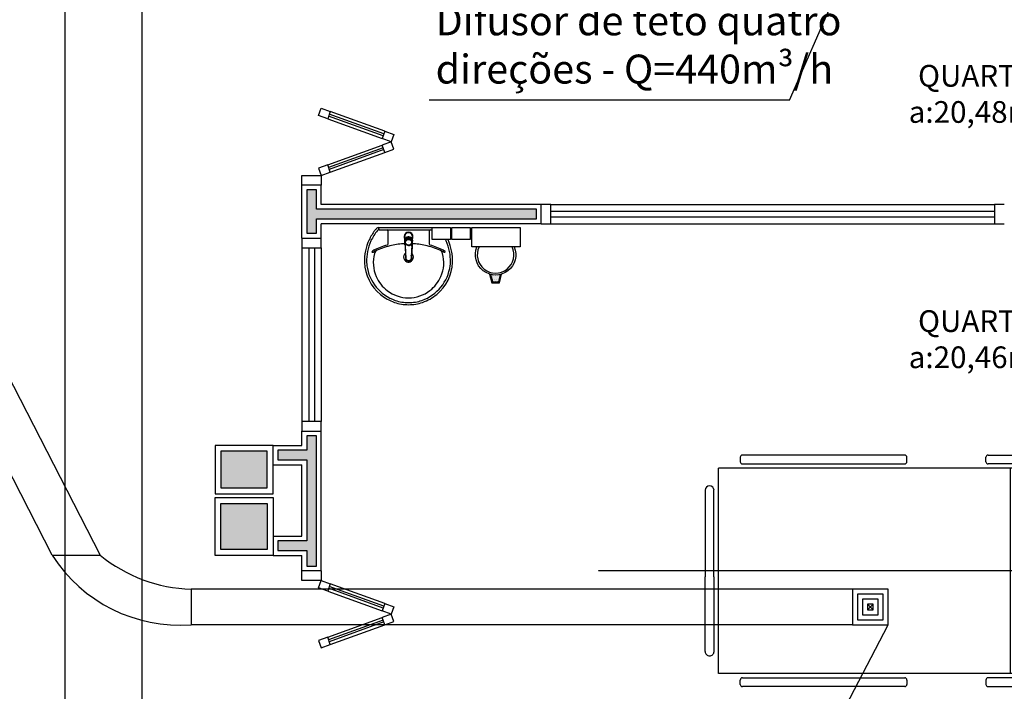
# Model space of a CAD drawing. Units: inches. Extents: x 1674 to 39482, y 1947 to 8447.
# Drawn here: x 3170 to 3680, y 5148 to 5497 of the extents above; entities that cross this region are included whole.
import ezdxf

# ---------------------------------------------------------------- set-up
doc = ezdxf.new("R2010")
doc.units = ezdxf.units.IN
doc.header["$MEASUREMENT"] = 0
doc.linetypes.add('CONTINU', pattern=[0])
doc.linetypes.add('HIDDEN', pattern=[0.375, 0.25, -0.125])
for name, color, linetype in [('02', 2, 'Continuous'), ('250', 250, 'Continuous'), ('EQUIP_FIXOS', 13, 'Continuous'), ('EXAUSTAO_ISOLAMENTO', 40, 'Continuous'), ('INSUFLAMENTO', 5, 'Continuous'), ('LINVISTA', 13, 'Continuous'), ('MOB_BemFina', 251, 'Continuous'), ('parede gesso', 135, 'Continuous'), ('PILAR', 6, 'Continuous'), ('pilar 250', 250, 'Continuous'), ('UNIDADE', 4, 'Continuous'), ('vidro', 156, 'Continuous')]:
    doc.layers.add(name, color=color, linetype=linetype)
doc.styles.add('ARIAL1', font='arial.ttf')
doc.styles.add('REGUA60', font='ARIALN.TTF')

# ---------------------------------------------------------------- blocks, each defined once
blk = doc.blocks.new('A$C775C0CE8')
at = {"layer": '02', "color": 253}
for p, q in [((0, 31.12), (1.37, 34.88)), ((4.7, 29.41), (0, 31.12)), ((1.37, 34.88), (6.07, 33.17)), ((6.07, 33.17), (4.7, 29.41)), ((34.26, 22.91), (32.89, 19.15)), ((34.26, 22.91), (38.96, 21.2)), ((38.96, 21.2), (37.59, 17.44)), ((37.59, 17.44), (32.89, 19.15)), ((37.59, 17.44), (32.89, 15.73)), ((34.26, 11.97), (32.89, 15.73)), ((38.96, 13.68), (37.59, 17.44)), ((34.26, 11.97), (38.96, 13.68)), ((4.7, 5.47), (0, 3.76)), ((6.07, 1.71), (4.7, 5.47)), ((0, 3.76), (1.37, 0)), ((1.37, 0), (6.07, 1.71))]:
    blk.add_line(p, q, dxfattribs=at)
at = {"layer": 'LINVISTA', "color": 253}
for p, q in [((34.26, 22.91), (6.07, 33.17)), ((4.7, 29.41), (32.89, 19.15)), ((4.7, 5.47), (32.89, 15.73)), ((6.07, 1.71), (34.26, 11.97))]:
    blk.add_line(p, q, dxfattribs=at)
at = {"layer": 'vidro', "color": 253}
for p, q in [((33.4, 20.56), (5.21, 30.82)), ((33.74, 21.5), (5.55, 31.76)), ((33.4, 14.32), (5.21, 4.06)), ((33.74, 13.38), (5.55, 3.12))]:
    blk.add_line(p, q, dxfattribs=at)
blk = doc.blocks.new('1173C_p')
at = {"color": 253, "linetype": 'Continuous'}
for p, q in [((-0.0163, -0.0488), (-0.0165, -0.045)), ((0.0163, -0.0488), (0.0165, -0.045))]:
    blk.add_line(p, q, dxfattribs=at)
at = {"color": 253, "linetype": 'CONTINU', "extrusion": (0, 0, -1)}
for points in [[(-0.0198, -0.0115, -0.13189), (-0.0229, 0, -0.414011), (0, 0.0229, -0.414011), (0.0229, 0, -0.132095), (0.0198, -0.0115)], [(0.0198, -0.0078, 0.094421), (0.0213, 0, 0.414218), (0, 0.0213, 0.414225), (-0.0213, 0, 0.094419), (-0.0198, -0.0078)], [(0.0184, -0.0289, -0.025793), (0.0174, -0.0306)], [(0.016, -0.0438, -0.004162), (0.0165, -0.045)], [(-0.0163, -0.0488, -0.000293), (-0.0129, -0.1208)], [(-0.0174, -0.0305, -0.02327), (-0.0184, -0.0289), (-0.0184, -0.0288), (-0.0188, -0.0281), (-0.0184, -0.0289)]]:
    blk.add_lwpolyline(points, format="xyb", dxfattribs=at)
at = {"color": 253, "linetype": 'CONTINU'}
for points in [[(-0.0198, -0.0115), (-0.0198, 0.0008)], [(0, 0.0006), (0, -0.0003)], [(-0.0193, -0.0178), (-0.0148, -0.0074)], [(-0.0193, -0.0207), (-0.0193, -0.0194)], [(-0.0184, -0.0289), (-0.0184, -0.0288)], [(-0.0175, -0.0242), (-0.0175, -0.0291)], [(-0.0165, -0.0346), (-0.016, -0.0438)], [(0, -0.0292), (0, -0.0294)], [(0.0124, -0.0051), (0.0017, -0.0008)], [(0.016, -0.0438), (0.0165, -0.0346)], [(0.0165, -0.045), (0.016, -0.0438)], [(0.0184, -0.0288), (0.0184, -0.0289)]]:
    blk.add_lwpolyline(points, dxfattribs=at)
for points in [[(0.0197, -0.0221, 0.014115), (0.0197, -0.021), (0.0198, -0.0194), (0.0198, 0.0008)], [(-0.0198, -0.0115), (-0.0198, -0.0194), (-0.0198, -0.021, 0.014158), (-0.0197, -0.0221)], [(-0.0193, -0.0178, 0.022469), (-0.0193, -0.0194)], [(-0.0193, -0.0178), (-0.0193, -0.0191, 0.022422), (-0.0193, -0.0207, 0.02241), (-0.0193, -0.0223, 0.005526), (-0.0175, -0.0268)], [(-0.0184, -0.0289), (-0.0189, -0.0281), (-0.0184, -0.0288), (-0.0184, -0.0289, 0.023468), (-0.0174, -0.0305)], [(-0.0184, -0.0433), (-0.0183, -0.0455), (-0.0146, -0.1175, 0.0157), (-0.0146, -0.118)], [(-0.0183, -0.021, 0.079202), (-0.0175, -0.0263)], [(-0.0129, -0.1208, 0.000292), (-0.0163, -0.0488)], [(-0.0124, -0.0051, 0.04335), (-0.0148, -0.0074)], [(-0.0124, -0.0051), (-0.0124, -0.0064, 0.0433), (-0.0148, -0.0087), (-0.0148, -0.0074)], [(0.0017, -0.0008), (0.0017, -0.0021, 0.020932), (0, -0.002, 0.02091), (-0.0017, -0.0021), (-0.0017, -0.0008), (-0.0124, -0.0051)], [(-0.0017, -0.0008, -0.02099), (0, -0.0007, -0.020996), (0.0017, -0.0008)], [(0.0148, -0.0074, 0.043592), (0.0124, -0.0051)], [(0.0193, -0.0178), (0.0148, -0.0074), (0.0148, -0.0087, 0.043556), (0.0124, -0.0064), (0.0124, -0.0051)], [(0.0184, -0.0433), (0.0183, -0.0455), (0.0146, -0.1175, -0.0157), (0.0146, -0.118)], [(0.0193, -0.0207, -0.022421), (0.0193, -0.0223, -0.006199), (0.0174, -0.0268)], [(0.0174, -0.0263, 0.078954), (0.0183, -0.021)], [(0.0174, -0.0242), (0.0174, -0.0291, -0.013429), (0.0174, -0.03)], [(0.0174, -0.0306, 0.025781), (0.0184, -0.0289)], [(0.0193, -0.0207, 0.02241), (0.0193, -0.0191), (0.0193, -0.0178)], [(0.0193, -0.0207), (0.0193, -0.0194, 0.022418), (0.0193, -0.0178)], [(-0.0143, -0.12), (-0.0146, -0.118, -0.016453), (-0.0146, -0.1175)], [(-0.0143, -0.1201, 0.0159), (-0.0142, -0.1208)], [(0.0142, -0.1208, 0.016555), (0.0143, -0.1201), (0.0143, -0.12), (0.0145, -0.118, 0.016767), (0.0146, -0.1175)]]:
    blk.add_lwpolyline(points, format="xyb", dxfattribs=at)
for points, degree in [([(0, 0.0213), (-0.004, 0.0213), (-0.0075, 0.0203), (-0.011, 0.0188), (-0.0145, 0.0162), (-0.0175, 0.0125), (-0.0198, 0.0073), (-0.0198, 0.0008)], 7), ([(0.0198, 0.0008), (0.0198, 0.0073), (0.0175, 0.0125), (0.0145, 0.0162), (0.0109, 0.0188), (0.0075, 0.0203), (0.004, 0.0213), (0, 0.0213)], 7), ([(-0.0198, -0.0194), (-0.0198, -0.0112), (-0.0156, -0.0063), (-0.013, -0.0044), (-0.0101, -0.0019), (-0.0063, -0.0009), (-0.0034, -0.0003), (0, -0.0003)], 7), ([(-0.0189, -0.0281), (-0.0191, -0.0266), (-0.0194, -0.0252), (-0.0196, -0.0237), (-0.0197, -0.0221)], 4), ([(-0.0184, -0.0433), (-0.0187, -0.0396), (-0.0189, -0.0359), (-0.0191, -0.0323), (-0.0193, -0.029), (-0.0195, -0.0256), (-0.0197, -0.0221)], 6), ([(-0.0148, -0.0087), (-0.0158, -0.0111), (-0.0166, -0.0132), (-0.0175, -0.0151), (-0.0183, -0.0171), (-0.0193, -0.0191)], 5), ([(0, -0.0033), (-0.006, -0.0033), (-0.0116, -0.0057), (-0.0158, -0.0098), (-0.0183, -0.0152), (-0.0183, -0.021)], 5), ([(-0.0175, -0.0242), (-0.0175, -0.0192), (-0.0155, -0.0141), (-0.0115, -0.0098), (-0.0059, -0.0074), (0, -0.0074)], 5), ([(-0.0175, -0.0291), (-0.0175, -0.0238), (-0.0153, -0.0185), (-0.011, -0.0143), (-0.0055, -0.0123), (0, -0.0123)], 5), ([(0, -0.046), (-0.0056, -0.046), (-0.0111, -0.0439), (-0.0154, -0.0396), (-0.0175, -0.0343), (-0.0175, -0.0291)], 5), ([(-0.0155, -0.0296), (-0.0155, -0.0249), (-0.0136, -0.0202), (-0.0098, -0.0165), (-0.0049, -0.0146), (0, -0.0146)], 5), ([(0, -0.0446), (-0.0049, -0.0446), (-0.0098, -0.0428), (-0.0136, -0.039), (-0.0155, -0.0343), (-0.0155, -0.0296)], 5), ([(-0.0017, -0.0021), (-0.004, -0.0032), (-0.006, -0.0041), (-0.0081, -0.0049), (-0.0102, -0.0057), (-0.0124, -0.0064)], 5), ([(0, -0.0064), (-0.0027, -0.0064), (-0.0053, -0.007), (-0.0076, -0.0081), (-0.0096, -0.0095), (-0.0113, -0.0113)], 5), ([(0, -0.0003), (0.0033, -0.0003), (0.0063, -0.0009), (0.0101, -0.0019), (0.013, -0.0044), (0.0156, -0.0063), (0.0198, -0.0112), (0.0198, -0.0194)], 7), ([(0.0183, -0.021), (0.0183, -0.0152), (0.0158, -0.0098), (0.0116, -0.0057), (0.006, -0.0033), (0, -0.0033)], 5), ([(0.0113, -0.0113), (0.0096, -0.0095), (0.0076, -0.0081), (0.0052, -0.007), (0.0027, -0.0064), (0, -0.0064)], 5), ([(0, -0.0074), (0.0059, -0.0074), (0.0115, -0.0098), (0.0155, -0.0141), (0.0174, -0.0192), (0.0174, -0.0242)], 5), ([(0, -0.0123), (0.0055, -0.0123), (0.011, -0.0143), (0.0153, -0.0185), (0.0174, -0.0238), (0.0174, -0.0291)], 5), ([(0, -0.0146), (0.0049, -0.0146), (0.0097, -0.0165), (0.0136, -0.0202), (0.0155, -0.0249), (0.0155, -0.0296)], 5), ([(0, -0.046), (0.0056, -0.046), (0.0111, -0.0439), (0.0154, -0.0396), (0.0174, -0.0343), (0.0174, -0.0291)], 5), ([(0.0155, -0.0296), (0.0155, -0.0343), (0.0136, -0.039), (0.0097, -0.0428), (0.0049, -0.0446), (0, -0.0446)], 5), ([(0.0124, -0.0064), (0.0101, -0.0057), (0.0081, -0.0049), (0.006, -0.0041), (0.004, -0.0032), (0.0017, -0.0021)], 5), ([(0.0193, -0.0191), (0.0183, -0.0171), (0.0175, -0.0151), (0.0166, -0.0132), (0.0158, -0.0111), (0.0148, -0.0087)], 5), ([(0.0197, -0.0221), (0.0195, -0.0256), (0.0193, -0.029), (0.0191, -0.0323), (0.0189, -0.0359), (0.0186, -0.0396), (0.0184, -0.0433)], 6), ([(0.0188, -0.0281), (0.0191, -0.0265), (0.0193, -0.0253), (0.0195, -0.0241), (0.0196, -0.0231), (0.0197, -0.0221)], 5), ([(-0.0142, -0.1208), (-0.0136, -0.1239), (-0.0119, -0.1268), (-0.0095, -0.1293), (-0.0064, -0.1313), (-0.0032, -0.1323), (0, -0.1323)], 6), ([(-0.0131, -0.117), (-0.0129, -0.121), (-0.0091, -0.1229), (-0.0041, -0.1233), (0, -0.1233)], 4), ([(0, -0.1233), (0.0041, -0.1233), (0.0091, -0.1229), (0.0129, -0.121), (0.0131, -0.117)], 4), ([(0, -0.1323), (0.0032, -0.1323), (0.0064, -0.1313), (0.0095, -0.1293), (0.0119, -0.1268), (0.0136, -0.1239), (0.0142, -0.1208)], 6), ([(0, -0.1323), (0, -0.1323), (0, -0.1323), (0, -0.1323), (0, -0.1322), (0, -0.1321)], 5)]:
    blk.add_open_spline(points, degree=degree, dxfattribs=at)
blk = doc.blocks.new('aps_pia_pl5')
h = blk.add_hatch()
h.set_pattern_fill('DOTS', color=253, scale=0.3, style=0)
h.set_pattern_definition([(180, (-0.243112, -0.6682743), (-0.00238125, 0.0047625), [0, -0.0047625])])
edge = h.paths.add_edge_path()
edge.add_line((-0.2813, -0.6361), (-0.2431, -0.6265))
edge.add_ellipse((-0.1413, -0.6522), major_axis=(-0.0742, 0.0742), ratio=1, start_angle=30.8655, end_angle=45)
edge.add_ellipse((-0.1413, -0.6522), major_axis=(0.0742, 0.0742), ratio=1, start_angle=135, end_angle=149.1345)
edge.add_line((-0.2431, -0.6778), (-0.2813, -0.6683))
edge.add_line((-0.2813, -0.6683), (-0.2813, -0.6361))
at = {"color": 253}
for p, q in [((0, -0.0442), (0, -0.201)), ((-0.0171, -0.0945), (-0.0842, -0.0945)), ((0, -0.201), (0, -0.3578)), ((-0.0171, -0.3075), (-0.0842, -0.3075)), ((-0.2416, -0.621), (-0.2863, -0.6322)), ((-0.2863, -0.6322), (-0.2863, -0.6722)), ((-0.2431, -0.6265), (-0.2813, -0.6361)), ((-0.2813, -0.6361), (-0.2813, -0.6683)), ((-0.2863, -0.6722), (-0.2416, -0.6834)), ((-0.2813, -0.6683), (-0.2431, -0.6778))]:
    blk.add_line(p, q, dxfattribs=at)
for points in [[(0, -0.419), (-0.0622, -0.419), (-0.0622, -0.324), (0, -0.324)], [(0, -0.5202), (-0.0622, -0.5202), (-0.0622, -0.4252), (0, -0.4252)], [(0, -0.7797), (-0.1, -0.7797), (-0.1, -0.5297), (0, -0.5297)]]:
    blk.add_lwpolyline(points, close=True, dxfattribs=at)
for centre, radius, start, end in [((-0.172, -0.198), 0.2254, 92.3468, 140.682), ((-0.1725, -0.2288), 0.2562, 65.081, 91.955), ((-0.1763, -0.2342), 0.2628, 52.3096, 64.8213), ((-0.1805, -0.2029), 0.1849, 113.4729, 142.4355), ((-0.1817, -0.2011), 0.1828, 75.0345, 113.3354), ((-0.1394, -0.0471), 0.0231, 23.2243, 77.9201), ((-0.1257, -0.0132), 0.00195, 46.5843, 181.3407), ((-0.1079, -0.0126), 0.0197, 181.7685, 209.5159), ((-0.2612, -0.0919), 0.1529, 20.6244, 27.0531), ((-0.1537, -0.0391), 0.0401, 27.6293, 42.9931), ((-0.4492, -0.1912), 0.3725, 15.8037, 27.2783), ((-0.4737, -0.1966), 0.3893, 12.3293, 24.0416), ((-0.1763, -0.2342), 0.2628, 48.9141, 52.3096), ((-0.0101, -0.044), 0.0101, 358.6829, 50.205), ((-0.1681, -0.2051), 0.233, 139.9389, 160.6948), ((-0.1829, -0.2002), 0.1813, 142.6439, 180.2602), ((-0.0841, -0.0874), 0.00714, 199.6014, 268.7233), ((-0.0172, -0.0885), 0.00599, 270.8385, 351.5333), ((-0.1752, -0.2006), 0.2248, 161.1683, 180.0929), ((-0.4428, -0.1971), 0.3593, 2.3817, 13.4577), ((-0.1752, -0.2014), 0.2248, 179.9071, 198.8317), ((-0.1829, -0.2018), 0.1813, 179.7398, 217.3561), ((-0.1528, -0.201), 0.0255, 34.9422, 325.0926), ((-0.1528, -0.201), 0.0164, 58.1438, 126.6778), ((-0.1528, -0.201), 0.0164, 233.2406, 289.4036), ((-0.1528, -0.201), 0.0164, 301.3324, 301.9598), ((-0.4428, -0.2049), 0.3593, 346.5423, 357.6208), ((-0.1681, -0.1969), 0.233, 199.3052, 220.0611), ((-0.4737, -0.2054), 0.3893, 335.9584, 347.6707), ((-0.172, -0.204), 0.2254, 219.318, 267.6532), ((-0.1805, -0.1991), 0.1849, 217.5645, 246.5271), ((-0.4492, -0.2108), 0.3725, 332.7217, 344.1963), ((-0.0841, -0.3146), 0.00714, 91.2767, 160.3986), ((-0.0172, -0.3135), 0.00599, 8.4667, 89.1615), ((-0.1817, -0.2009), 0.1828, 246.6646, 284.9655), ((-0.1725, -0.1732), 0.2562, 268.045, 294.919), ((-0.1394, -0.3549), 0.0231, 282.0799, 336.7757), ((-0.1079, -0.3894), 0.0197, 150.4841, 178.2315), ((-0.1257, -0.3888), 0.00195, 178.6593, 313.4157), ((-0.2612, -0.3101), 0.1529, 332.9469, 339.3756), ((-0.1537, -0.3629), 0.0401, 317.0069, 332.3707), ((-0.1763, -0.1678), 0.2628, 295.1787, 295.6602), ((-0.1413, -0.6522), 0.095, 64.2375, 295.7625)]:
    blk.add_arc(centre, radius, start, end, dxfattribs=at)
at = {"color": 253, "extrusion": (0, 0, -1)}
blk.add_ellipse((-0.1413, -0.6522), major_axis=(-0.0742, 0.0742), ratio=1, start_param=9.806016, end_param=13.755929, dxfattribs=at)
at = {"layer": 'MOB_BemFina', "color": 253}
for p, q in [((-0.0113, -0.0486), (-0.0113, -0.201)), ((-0.0073, -0.0468), (-0.0029, -0.0468)), ((-0.0113, -0.201), (-0.0113, -0.324))]:
    blk.add_line(p, q, dxfattribs=at)
for centre, radius, start, end in [((-0.1681, -0.2051), 0.222, 97.7107, 160.6831), ((-0.172, -0.198), 0.2145, 92.3568, 96.9303), ((-0.1725, -0.2288), 0.2452, 65.0868, 91.9463), ((-0.1763, -0.2342), 0.2518, 50.3606, 64.8157), ((-0.0208, -0.0483), 0.00953, 358.4764, 57.292), ((-0.0072, -0.05), 0.0032, 92.1883, 161.5515), ((-0.0029, -0.049), 0.00223, 10.4987, 89.8901), ((-0.1752, -0.2006), 0.2139, 161.1804, 180.0929), ((-0.1752, -0.2014), 0.2139, 179.9071, 198.8196), ((-0.1681, -0.1969), 0.222, 199.3169, 262.2893), ((-0.1725, -0.1732), 0.2452, 268.0537, 294.9132), ((-0.1763, -0.1678), 0.2518, 295.1843, 296.862), ((-0.172, -0.204), 0.2145, 263.0697, 267.6432)]:
    blk.add_arc(centre, radius, start, end, dxfattribs=at)
at = {"color": 253, "rotation": 270}
blk.add_blockref('1173C_p', (-0.047, -0.201), dxfattribs=at)
blk = doc.blocks.new('A$C72ED7CA7')
at = {"layer": '250', "color": 253, "linetype": 'HIDDEN'}
for p, q in [((60, 323.65), (60, 0)), ((6.82, 247.67), (113.18, 247.67)), ((6.82, 213.58), (113.18, 213.58))]:
    blk.add_line(p, q, dxfattribs=at)
at = {"layer": 'LINVISTA', "color": 253}
for p, q in [((15.91, 303.19), (15.91, 303.19)), ((18.18, 305.47), (63.18, 305.47)), ((101.82, 305.47), (63.18, 305.47)), ((104.09, 303.19), (104.09, 303.19)), ((6.82, 298.65), (113.18, 298.65)), ((6.82, 298.65), (6.82, 62.28)), ((63.18, 300.92), (18.18, 300.92)), ((63.18, 300.92), (101.82, 300.92)), ((113.18, 298.65), (113.18, 62.28)), ((0, 202.06), (0, 286.15)), ((1.14, 287.28), (3.41, 287.28)), ((4.55, 286.15), (4.55, 202.06)), ((115.45, 286.15), (115.45, 202.06)), ((118.86, 287.28), (116.59, 287.28)), ((120, 202.06), (120, 286.15)), ((3.41, 200.92), (1.14, 200.92)), ((116.59, 200.92), (118.86, 200.92)), ((0, 158.87), (0, 74.78)), ((3.41, 160.01), (1.14, 160.01)), ((4.55, 74.78), (4.55, 158.87)), ((115.45, 74.78), (115.45, 158.87)), ((116.59, 160.01), (118.86, 160.01)), ((120, 158.87), (120, 74.78)), ((1.14, 73.65), (3.41, 73.65)), ((118.86, 73.65), (116.59, 73.65)), ((113.18, 62.28), (6.82, 62.28)), ((15.91, 57.74), (15.91, 57.74)), ((63.18, 60.01), (18.18, 60.01)), ((63.18, 60.01), (101.82, 60.01)), ((104.09, 57.74), (104.09, 57.74)), ((18.18, 55.47), (63.18, 55.47)), ((101.82, 55.47), (63.18, 55.47))]:
    blk.add_line(p, q, dxfattribs=at)
for centre, major_axis, start_param, end_param in [((18.18, 303.19), (1.61, 1.61), 0.785398, 2.356194), ((18.18, 303.19), (1.61, 1.61), 2.356194, 3.926991), ((101.82, 303.19), (-1.61, -1.61), 2.356194, 3.926991), ((101.82, 303.19), (-1.61, 1.61), 2.356194, 3.926991), ((1.14, 286.15), (-0.804, 0.804), -0.785398, 0.785398), ((3.41, 286.15), (-0.804, 0.804), 3.926991, 5.497787), ((116.59, 286.15), (-0.804, 0.804), 5.497787, 7.068583), ((118.86, 286.15), (-0.804, -0.804), 2.356194, 3.926991), ((1.14, 202.06), (0.804, 0.804), 2.356194, 3.926991), ((3.41, 202.06), (-0.804, 0.804), 2.356194, 3.926991), ((116.59, 202.06), (-0.804, -0.804), -0.785398, 0.785398), ((118.86, 202.06), (-0.804, 0.804), 2.356194, 3.926991), ((1.14, 158.87), (0.804, 0.804), 0.785398, 2.356194), ((3.41, 158.87), (-0.804, 0.804), 3.926991, 5.497787), ((116.59, 158.87), (-0.804, -0.804), 3.926991, 5.497787), ((118.86, 158.87), (-0.804, -0.804), 2.356194, 3.926991), ((1.14, 74.78), (0.804, 0.804), 2.356194, 3.926991), ((3.41, 74.78), (-0.804, 0.804), 2.356194, 3.926991), ((116.59, 74.78), (-0.804, -0.804), -0.785398, 0.785398), ((118.86, 74.78), (-0.804, 0.804), 2.356194, 3.926991), ((18.18, 57.74), (-1.61, 1.61), -0.785398, 0.785398), ((18.18, 57.74), (-1.61, 1.61), 0.785398, 2.356194), ((101.82, 57.74), (-1.61, -1.61), 2.356194, 3.926991), ((101.82, 57.74), (-1.61, 1.61), 2.356194, 3.926991)]:
    blk.add_ellipse(centre, major_axis=major_axis, ratio=1, start_param=start_param, end_param=end_param, dxfattribs=at)
blk = doc.blocks.new('A$C3DA51033')
at = {"layer": 'INSUFLAMENTO'}
for p, q in [((-1.48, 1.48), (1.48, -1.48)), ((-1.48, -1.48), (1.48, 1.48))]:
    blk.add_line(p, q, dxfattribs=at)
at = {"layer": 'INSUFLAMENTO', "linetype": 'Continuous'}
for points in [[(9.24, -9.24), (9.24, 9.24), (-9.24, 9.24), (-9.24, -9.24)], [(6.65, -6.65), (6.65, 6.65), (-6.65, 6.65), (-6.65, -6.65)], [(4.06, -4.06), (4.06, 4.06), (-4.06, 4.06), (-4.06, -4.06)], [(1.48, -1.48), (1.48, 1.48), (-1.48, 1.48), (-1.48, -1.48)]]:
    blk.add_lwpolyline(points, close=True, dxfattribs=at)

msp = doc.modelspace()

# ---------------------------------------------------------------- hatches: boundary and pattern name
at = {"layer": 'parede gesso'}
h = msp.add_hatch(dxfattribs=at)
h.set_pattern_fill('HONEY', color=253, scale=12, style=0)
h.set_pattern_definition([(0, (3303.3639, 5013.2632), (2.25, 1.299038), [1.5, -3]), (120, (3303.3639, 5013.2632), (-2.25, 1.299038), [1.5, -3]), (60, (3303.3639, 5013.2632), (5e-09, 2.5980762), [-3, 1.5])])
h.paths.add_polyline_path([(3437.36397, 5028.26316), (3323.36836, 5028.26316), (3323.36836, 5038.26316), (3318.36836, 5038.26316), (3318.36836, 5013.26316), (3323.36836, 5013.26316), (3323.36836, 5023.26316), (3437.36397, 5023.26316)])
h.paths.add_polyline_path([(3323.36836, 5280.76316), (3318.36836, 5280.76316), (3318.36836, 5273.26316), (3303.36835, 5273.26316), (3303.36835, 5268.26316), (3318.36836, 5268.26316), (3318.36836, 5226.26322), (3303.36392, 5226.26322), (3303.36392, 5221.26322), (3318.36836, 5221.26322), (3318.36836, 5213.26316), (3323.36836, 5213.26316)])
h.paths.add_polyline_path([(3437.36397, 5398.26316), (3323.36836, 5398.26316), (3323.36836, 5408.26316), (3318.36836, 5408.26316), (3318.36836, 5385.76316), (3323.36836, 5385.76316), (3323.36836, 5393.26316), (3437.36397, 5393.26316)])
at = {"layer": 'pilar 250'}
h = msp.add_hatch(color=253, dxfattribs=at)
h.paths.add_polyline_path([(5528.86395, 5166.76316), (5504.86395, 5166.76316), (5504.86395, 5142.76316), (5528.86395, 5142.76316)])
h.paths.add_polyline_path([(5528.86395, 4886.76316), (5504.86395, 4886.76316), (5504.86395, 4862.76316), (5528.86395, 4862.76316)])
h.paths.add_polyline_path([(5127.86396, 4886.76316), (5108.86396, 4886.76316), (5108.86396, 4862.76316), (5127.86396, 4862.76316)])
h.paths.add_polyline_path([(5100.86395, 4886.76316), (5081.86396, 4886.76316), (5081.86396, 4862.76316), (5100.86395, 4862.76316)])
h.paths.add_polyline_path([(5132.86395, 5166.76316), (5108.86395, 5166.76316), (5108.86395, 5142.76316), (5132.86395, 5142.76316)])
h.paths.add_polyline_path([(5100.86397, 5163.26318), (5084.86397, 5163.26318), (5084.86397, 5144.26318), (5100.86397, 5144.26318)])
h.paths.add_polyline_path([(4810.36397, 5160.26312), (4791.36397, 5160.26312), (4791.36397, 5144.26312), (4810.36397, 5144.26312)])
h.paths.add_polyline_path([(4563.86396, 4886.76311), (4529.86396, 4886.76311), (4529.86396, 4877.76316), (4554.86689, 4877.76316), (4554.86689, 4852.76316), (4563.86396, 4852.76316)])
h.paths.add_polyline_path([(4273.86396, 4877.76316), (4293.86396, 4877.76316), (4293.86396, 4891.76316), (4259.86396, 4891.76316), (4259.86396, 4877.76311), (4259.86689, 4877.76311), (4259.86689, 4852.76316), (4273.86396, 4852.76316)])
h.paths.add_polyline_path([(4258.86397, 5166.76311), (4234.86397, 5166.76311), (4234.86397, 5142.76311), (4258.86397, 5142.76311)])
h.paths.add_polyline_path([(3912.86396, 5272.76316), (3888.86396, 5272.76316), (3888.86396, 5253.76316), (3912.86396, 5253.76316)])
h.paths.add_polyline_path([(3927.86392, 5245.74003), (3903.86392, 5245.74003), (3903.86392, 5221.76318), (3927.86392, 5221.76318)])
h.paths.add_polyline_path([(3927.86392, 4886.76316), (3903.86392, 4886.76316), (3903.86392, 4862.76318), (3927.86392, 4862.76318)])
h.paths.add_polyline_path([(3297.86396, 4796.76316), (3273.86396, 4796.76316), (3273.86396, 4772.76316), (3297.86396, 4772.76316)])
h.paths.add_polyline_path([(3297.86392, 5245.7507), (3273.86392, 5245.7507), (3273.86392, 5221.76322), (3297.86392, 5221.76322)])
h.paths.add_polyline_path([(3297.86836, 5272.76316), (3273.86836, 5272.76316), (3273.86836, 5253.76316), (3297.86836, 5253.76316)])
h.paths.add_polyline_path([(2532.86396, 4796.76316), (2508.86396, 4796.76316), (2508.86396, 4772.76316), (2532.86396, 4772.76316)])
h.paths.add_polyline_path([(2532.86396, 5272.76316), (2498.86396, 5272.76316), (2498.86396, 5253.76316), (2532.86396, 5253.76316)])
h.paths.add_polyline_path([(2532.86396, 5245.76316), (2508.86396, 5245.76316), (2508.86396, 5226.76316), (2532.86396, 5226.76316)])
h.paths.add_polyline_path([(3312.86836, 5681.76316), (3273.86836, 5681.76316), (3273.86836, 5657.76316), (3312.86836, 5657.76316)])
h.paths.add_polyline_path([(2532.86836, 5821.76316), (2498.86836, 5821.76316), (2498.86836, 5787.76316), (2532.86836, 5787.76316)])
h.paths.add_polyline_path([(3322.86836, 6061.76316), (3288.86836, 6061.76316), (3288.86836, 6037.76316), (3322.86836, 6037.76316)])
h.paths.add_polyline_path([(3912.86854, 5781.76316), (3888.86836, 5781.76316), (3888.86836, 5757.76316), (3912.86854, 5757.76316)])
h.paths.add_polyline_path([(4815.36362, 5674.26315), (4791.36362, 5674.26315), (4791.36362, 5655.26315), (4815.36362, 5655.26315)])
h.paths.add_polyline_path([(5100.86396, 5674.26316), (5080.86396, 5674.26316), (5080.86396, 5657.76316), (5100.86396, 5657.76316)])
h.paths.add_polyline_path([(5128.86396, 5686.26316), (5128.86396, 5691.76316), (5108.86396, 5691.76316), (5108.86396, 5657.76316), (5128.86396, 5657.76316)])
h.paths.add_polyline_path([(3991.86397, 6126.76311), (3957.86397, 6126.76311), (3957.86397, 6102.76311), (3991.86397, 6102.76311)])
h.paths.add_polyline_path([(3917.86836, 6284.76316), (3893.86836, 6284.76316), (3893.86836, 6265.76316), (3917.86836, 6265.76316)])
h.paths.add_polyline_path([(3002.86787, 6316.76316), (2968.94302, 6316.76316), (2968.94302, 6282.76316), (3002.94302, 6282.76316), (3002.94302, 6286.76316), (3002.86787, 6286.76316)])
h.paths.add_polyline_path([(2532.86836, 6316.76314), (2498.86836, 6316.76314), (2498.86836, 6282.76314), (2532.86836, 6282.76314)])
h.paths.add_polyline_path([(3911.86396, 7106.76316), (3887.86396, 7106.76316), (3887.86396, 7082.76316), (3911.86396, 7082.76316)])
h.paths.add_polyline_path([(3322.86836, 7106.7631), (3288.86836, 7106.75973), (3288.86836, 7082.75985), (3322.86836, 7082.76322)])
h.paths.add_polyline_path([(3322.86836, 6591.76188), (3288.86836, 6591.76188), (3288.86836, 6567.76201), (3322.86836, 6567.76201)])
h.paths.add_polyline_path([(3911.86396, 6591.76316), (3887.86396, 6591.76316), (3887.86396, 6567.76316), (3911.86396, 6567.76316)])
h.paths.add_polyline_path([(3002.86874, 6978.44316), (2968.86874, 6978.44316), (2968.86874, 6944.44316), (3002.86874, 6944.44316)])
h.paths.add_polyline_path([(2537.86787, 6728.76316), (2517.86787, 6728.76316), (2517.86787, 6750.26316), (2503.86787, 6750.26316), (2503.86787, 6714.76316), (2537.86787, 6714.76316)])

# ---------------------------------------------------------------- linework, layer by layer
at = {"linetype": 'Continuous'}
for p, q in [((3568.53531, 5454.76252), (3619.60407, 5571.52525)), ((3568.53531, 5454.76252), (3381.83181, 5454.76252)), ((3568.53531, 5084.76252), (3619.60407, 5182.80882))]:
    msp.add_line(p, q, dxfattribs=at)
at = {"layer": '02', "color": 253}
for points in [[(3315.86836, 5410.76316), (3315.86836, 5415.76316), (3325.86836, 5415.76316), (3325.86836, 5410.76316)], [(3439.86397, 5390.76316), (3444.86397, 5390.76316), (3444.86397, 5400.76316), (3439.86397, 5400.76316)], [(3679.86397, 5400.76316), (3674.86397, 5400.76316), (3674.86397, 5390.76316), (3679.86397, 5390.76316)], [(3315.86836, 5383.26316), (3315.86836, 5378.26316), (3325.86836, 5378.26316), (3325.86836, 5383.26316)], [(3325.86836, 5283.26316), (3325.86836, 5288.26316), (3315.86836, 5288.26316), (3315.86836, 5283.26316)], [(3325.86836, 5210.76316), (3325.86836, 5205.76316), (3315.86836, 5205.76316), (3315.86836, 5210.76316)]]:
    msp.add_lwpolyline(points, dxfattribs=at)
at = {"layer": 'EXAUSTAO_ISOLAMENTO'}
for p, q in [((3233.03108, 4424.1952), (3233.03108, 5954.98828)), ((3193.03108, 5897.33489), (3193.03108, 5127.9095))]:
    msp.add_line(p, q, dxfattribs=at)
at = {"layer": 'INSUFLAMENTO'}
for p, q in [((3159.54978, 5320.03188), (3211.34488, 5218.81769)), ((3186.44487, 5218.81769), (3151.52567, 5287.05424)), ((3186.44487, 5218.81769), (3211.3769, 5218.81769)), ((3258.43035, 5201.28464), (3258.43035, 5182.80884))]:
    msp.add_line(p, q, dxfattribs=at)
at = {"layer": 'INSUFLAMENTO', "linetype": 'Continuous'}
for p, q in [((3601.12825, 5201.28464), (3258.43035, 5201.28464)), ((3601.12825, 5182.80884), (3258.43032, 5182.80884))]:
    msp.add_line(p, q, dxfattribs=at)
at = {"layer": 'INSUFLAMENTO'}
for centre, radius, start, end in [((3252.69107, 5261.29312), 78.69385, 212.6669889, 274.1823962), ((3260.74387, 5279.39863), 78.14825, 230.8236598, 268.303557)]:
    msp.add_arc(centre, radius, start, end, dxfattribs=at)
at = {"layer": 'LINVISTA', "color": 253}
for p, q in [((3444.86397, 5400.76316), (3674.86397, 5400.76316)), ((3444.86397, 5390.76316), (3674.86397, 5390.76316)), ((3315.86836, 5378.26316), (3315.86836, 5288.26316)), ((3325.86836, 5378.26316), (3325.86836, 5288.26316))]:
    msp.add_line(p, q, dxfattribs=at)
at = {"layer": 'parede gesso', "color": 253}
for points in [[(3437.36397, 5398.26316), (3323.36836, 5398.26316), (3323.36836, 5408.26316), (3318.36836, 5408.26316), (3318.36836, 5385.76316), (3323.36836, 5385.76316), (3323.36836, 5393.26316), (3437.36397, 5393.26316)], [(3323.36836, 5280.76316), (3318.36836, 5280.76316), (3318.36836, 5273.26316), (3303.36835, 5273.26316), (3303.36835, 5268.26316), (3318.36836, 5268.26316), (3318.36836, 5226.26322), (3303.36392, 5226.26322), (3303.36392, 5221.26322), (3318.36836, 5221.26322), (3318.36836, 5213.26316), (3323.36836, 5213.26316)]]:
    msp.add_lwpolyline(points, close=True, dxfattribs=at)
at = {"layer": 'PILAR', "color": 253}
for points in [[(3270.86835, 5250.76316), (3300.86835, 5250.76316), (3300.86835, 5275.76316), (3270.86835, 5275.76316)], [(3270.86392, 5248.7507), (3300.86392, 5248.7507), (3300.86392, 5218.76322), (3270.86392, 5218.76322)]]:
    msp.add_lwpolyline(points, close=True, dxfattribs=at)
at = {"layer": 'pilar 250', "color": 253}
for points in [[(3273.86835, 5253.76316), (3297.86835, 5253.76316), (3297.86835, 5272.76316), (3273.86835, 5272.76316)], [(3273.86392, 5245.7507), (3297.86392, 5245.7507), (3297.86392, 5221.76322), (3273.86392, 5221.76322)]]:
    msp.add_lwpolyline(points, close=True, dxfattribs=at)
at = {"layer": 'UNIDADE', "color": 253}
for p, q in [((3325.86836, 5410.76316), (3315.86836, 5410.76316)), ((3315.86836, 5383.26316), (3315.86836, 5410.76316)), ((3325.86836, 5400.76316), (3325.86836, 5410.76316)), ((3439.86397, 5400.76316), (3325.86836, 5400.76316)), ((3439.86397, 5390.76316), (3439.86397, 5400.76316)), ((3439.86397, 5390.76316), (3325.86836, 5390.76316)), ((3325.86836, 5383.26316), (3325.86836, 5390.76316)), ((3315.86836, 5383.26316), (3325.86836, 5383.26316)), ((3315.86836, 5275.76316), (3315.86836, 5283.26316)), ((3315.86836, 5283.26316), (3325.86836, 5283.26316)), ((3325.86836, 5210.76316), (3325.86836, 5283.26316)), ((3300.86835, 5275.76316), (3315.86836, 5275.76316)), ((3300.86835, 5265.76316), (3315.86836, 5265.76316)), ((3315.86836, 5228.76322), (3315.86836, 5265.76316)), ((3300.86392, 5228.76322), (3315.86836, 5228.76322)), ((3300.86392, 5218.76322), (3315.86836, 5218.76322)), ((3315.86836, 5210.76316), (3315.86836, 5218.76322)), ((3325.86836, 5210.76316), (3315.86836, 5210.76316))]:
    msp.add_line(p, q, dxfattribs=at)
at = {"layer": 'vidro', "color": 253}
for p, q in [((3444.86397, 5397.26316), (3674.86397, 5397.26316)), ((3444.86397, 5394.26316), (3674.86397, 5394.26316)), ((3319.36836, 5378.26316), (3319.36836, 5288.26316)), ((3322.36836, 5378.26316), (3322.36836, 5288.26316))]:
    msp.add_line(p, q, dxfattribs=at)

# ---------------------------------------------------------------- block references
at = {"color": 253}
for p in [(3324.50031, 5415.7631), (3324.50031, 5170.88394)]:
    msp.add_blockref('A$C775C0CE8', p, dxfattribs=at)
at = {"color": 253, "rotation": 270}
msp.add_blockref('A$C72ED7CA7', (3469.39819, 5270.76323), dxfattribs=at)
at = {"layer": 'EQUIP_FIXOS', "color": 253, "xscale": 100, "yscale": 100, "zscale": 100, "rotation": 90}
msp.add_blockref('aps_pia_pl5', (3351.00952, 5388.76316), dxfattribs=at)
at = {"layer": 'INSUFLAMENTO'}
msp.add_blockref('A$C3DA51033', (3610.36616, 5192.04673), dxfattribs=at)

# ---------------------------------------------------------------- texts
at = {"linetype": 'Continuous', "insert": (3385.14404, 5503.42089), "char_height": 15, "width": 211.3819975, "attachment_point": 1, "style": 'ARIAL1'}
msp.add_mtext('{\\fArial Narrow|b0|i0|c0|p34;Difusor de teto quatro direções - Q=440m³/h}', dxfattribs=at)
at = {"char_height": 11.25, "width": 212.1399071, "attachment_point": 2, "style": 'REGUA60'}
for s, insert in [('QUARTO\\Pa:20,48m²', (3666.20992, 5473.05257)), ('QUARTO\\Pa:20,46m²', (3666.20992, 5345.87468))]:
    msp.add_mtext(s, dxfattribs=dict(at, insert=insert))

doc.saveas('drawing.dxf')
